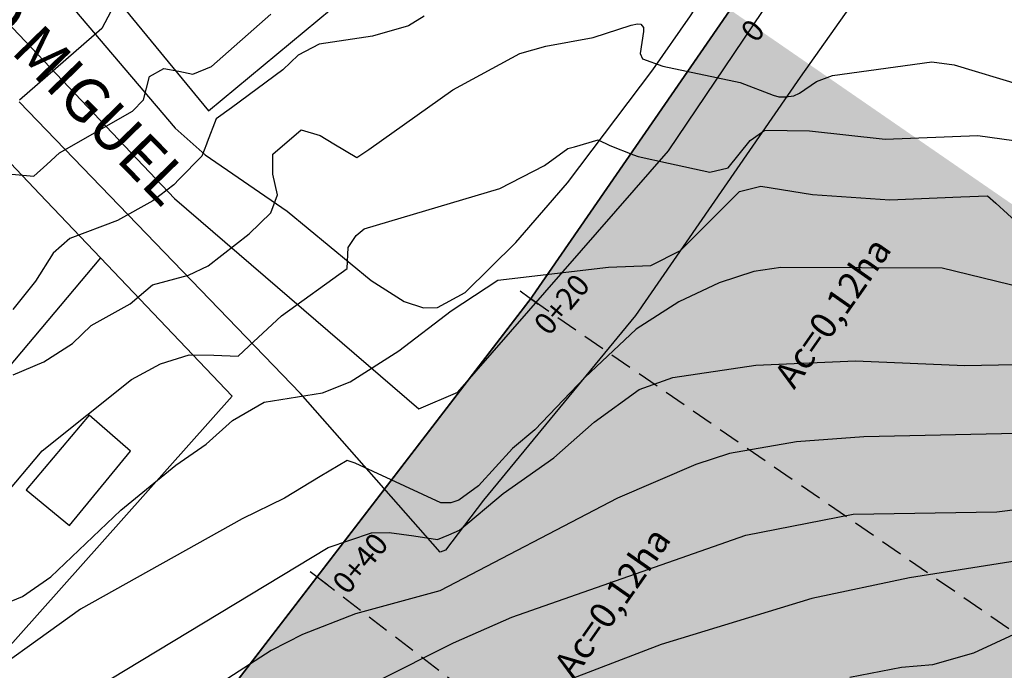
# Model space of a CAD drawing. Extents: x 95886 to 271672, y 1652922 to 1671810.
# Drawn here: x 182771 to 182828, y 1671630 to 1671667 of the extents above; entities that cross this region are included whole.
import ezdxf

# ---------------------------------------------------------------- set-up
doc = ezdxf.new("R2010")
doc.units = 0
doc.linetypes.add('DASHDOT', pattern=[25.4, 12.7, -6.35, 0, -6.35])
doc.linetypes.add('DASHED2', pattern=[0.375, 0.25, -0.125])
for name, color, linetype in [('EIXO_BACIAS', 6, 'DASHDOT'), ('LIMITE_SARJETAS', 1, 'DASHED2'), ('V-CURVA_DE_NIVEL', 9, 'CONTINUOUS'), ('V-CURVA_MESTRA', 3, 'CONTINUOUS'), ('V-EDIFICACAO', 7, 'CONTINUOUS'), ('V-EIXO_DE_LOGRADOURO', 3, 'CONTINUOUS'), ('V-LOTE', 1, 'CONTINUOUS'), ('V-NOME_DOS_LOGRADOUROS', 8, 'CONTINUOUS'), ('V-QUADRA', 2, 'CONTINUOUS'), ('V-TESTADA', 2, 'CONTINUOUS'), ('V-TEXTO_DE_ALTIMETRIA', 7, 'CONTINUOUS')]:
    doc.layers.add(name, color=color, linetype=linetype)
doc.styles.add('TEXTO_ALTIMETRICO', font='VERASE.TTF')

msp = doc.modelspace()

# ---------------------------------------------------------------- hatches: boundary and pattern name
at = {"layer": 'LIMITE_SARJETAS', "ltscale": 5}
h = msp.add_hatch(dxfattribs=at)
h.set_pattern_fill('DOTS', color=6, style=0)
h.paths.add_polyline_path([(182811.962, 1671667.233), (182800.591, 1671650.762), (182788.407, 1671634.899), (182776.217, 1671619.042), (182764.058, 1671603.225), (182752.034, 1671587.243), (182738.285, 1671572.921), (182724.325, 1671558.605), (182710.285, 1671544.264), (182694.565, 1671531.548), (182679.622, 1671517.864), (182666.845, 1671502.483), (182654.134, 1671487.182), (182641.389, 1671471.851), (182626.823, 1671458.344), (182608.661, 1671448.607), (182589.277, 1671444.729), (182579.991, 1671445.314), (182569.497, 1671447.467), (182554.66, 1671450.513), (182542.333, 1671391.793), (182557.433, 1671388.693), (182572.036, 1671385.696), (182593.344, 1671384.354), (182629.163, 1671391.519), (182661.968, 1671409.107), (182685.04, 1671430.502), (182700.279, 1671448.834), (182712.997, 1671464.143), (182723.161, 1671476.377), (182733.731, 1671486.057), (182750.725, 1671499.804), (182767.24, 1671516.674), (182781.405, 1671531.199), (182797.814, 1671548.291), (182811.817, 1671566.904), (182835.984, 1671598.341), (182849.102, 1671615.421), (182861.358, 1671633.174)])

# ---------------------------------------------------------------- linework, layer by layer
at = {"layer": 'EIXO_BACIAS', "linetype": 'DASHDOT', "ltscale": 0.1}
for p, q in [((182799.994, 1671651.209), (182801.376, 1671650.173)), ((182788.002, 1671635.203), (182789.385, 1671634.167))]:
    msp.add_line(p, q, dxfattribs=at)
at = {"layer": 'LIMITE_SARJETAS', "ltscale": 5}
for p, q in [((182800.591, 1671650.762), (182849.967, 1671616.673)), ((182788.407, 1671634.899), (182835.992, 1671598.352))]:
    msp.add_line(p, q, dxfattribs=at)
msp.add_lwpolyline([(182712.997, 1671464.143, 0.1, 0.1, 0), (182723.161, 1671476.377, 0.1, 0.1, 0), (182733.731, 1671486.057, 0.1, 0.1, 0), (182750.725, 1671499.804, 0.1, 0.1, 0), (182767.24, 1671516.674, 0.1, 0.1, 0), (182781.405, 1671531.199, 0.1, 0.1, 0), (182797.814, 1671548.291, 0.1, 0.1, 0), (182811.817, 1671566.904, 0.1, 0.1, 0), (182835.984, 1671598.341, 0.1, 0.1, 0), (182849.102, 1671615.421, 0.1, 0.1, 0), (182861.358, 1671633.174, 0, 0, 0), (182811.962, 1671667.233, 0.1, 0.1, 0), (182800.591, 1671650.762, 0.1, 0.1, 0), (182788.407, 1671634.899, 0.1, 0.1, 0), (182776.217, 1671619.042, 0.1, 0.1, 0), (182764.058, 1671603.225, 0.1, 0.1, 0), (182752.034, 1671587.243, 0.1, 0.1, 0), (182738.285, 1671572.921, 0.1, 0.1, 0), (182724.325, 1671558.605, 0.1, 0.1, 0), (182710.285, 1671544.264, 0.1, 0.1, 0), (182694.565, 1671531.548, 0.1, 0.1, 0), (182679.622, 1671517.864, 0.1, 0.1, 0), (182666.845, 1671502.483, 0.1, 0.1, 0), (182654.134, 1671487.182, 0.1, 0.1, 0)], format="xyseb", dxfattribs=at)
at = {"layer": 'V-CURVA_DE_NIVEL'}
for points in [[(182771, 1671657.87), (182772.25, 1671657.74), (182773, 1671658.42), (182773.71, 1671659.07), (182777.88, 1671661.46), (182778.5, 1671662.1), (182778.84, 1671663.43), (182779.67, 1671663.88), (182780.52, 1671663.74), (182781.32, 1671663.57), (182782.38, 1671664), (182785.76, 1671666.99)], [(182771, 1671657.87), (182772.25, 1671657.74), (182773, 1671658.42), (182773.71, 1671659.07), (182777.88, 1671661.46), (182778.5, 1671662.1), (182778.84, 1671663.43), (182779.67, 1671663.88), (182780.52, 1671663.74), (182781.32, 1671663.57), (182782.38, 1671664), (182785.76, 1671666.99)], [(182771, 1671657.87), (182772.25, 1671657.74), (182773, 1671658.42), (182773.71, 1671659.07), (182777.88, 1671661.46), (182778.5, 1671662.1), (182778.84, 1671663.43), (182779.67, 1671663.88), (182780.52, 1671663.74), (182781.32, 1671663.57), (182782.38, 1671664), (182785.76, 1671666.99)], [(182771, 1671657.87), (182772.25, 1671657.74), (182773, 1671658.42), (182773.71, 1671659.07), (182777.88, 1671661.46), (182778.5, 1671662.1), (182778.84, 1671663.43), (182779.67, 1671663.88), (182780.52, 1671663.74), (182781.32, 1671663.57), (182782.38, 1671664), (182785.76, 1671666.99)], [(182794.51, 1671666.88), (182793.61, 1671666.32), (182791.56, 1671665.74), (182788.52, 1671665.28), (182787.32, 1671664.64), (182786.45, 1671663.82), (182783.52, 1671661.65), (182782.65, 1671661.01), (182782.14, 1671659.68), (182782.1, 1671659.57), (182781.83, 1671658.89), (182780.54, 1671657.57), (182780.24, 1671657.26), (182779.03, 1671656.35), (182777.02, 1671655.21), (182774.3, 1671654.19), (182773.36, 1671653.36), (182772.35, 1671651.76), (182771.06, 1671650.15)], [(182794.51, 1671666.88), (182793.61, 1671666.32), (182791.56, 1671665.74), (182788.52, 1671665.28), (182787.32, 1671664.64), (182786.45, 1671663.82), (182783.52, 1671661.65), (182782.65, 1671661.01), (182782.14, 1671659.68), (182782.1, 1671659.57), (182781.83, 1671658.89), (182780.54, 1671657.57), (182780.24, 1671657.26), (182779.03, 1671656.35), (182777.02, 1671655.21), (182774.3, 1671654.19), (182773.36, 1671653.36), (182772.35, 1671651.76), (182771.06, 1671650.15)], [(182794.51, 1671666.88), (182793.61, 1671666.32), (182791.56, 1671665.74), (182788.52, 1671665.28), (182787.32, 1671664.64), (182786.45, 1671663.82), (182783.52, 1671661.65), (182782.65, 1671661.01), (182782.14, 1671659.68), (182782.1, 1671659.57), (182781.83, 1671658.89), (182780.54, 1671657.57), (182780.24, 1671657.26), (182779.03, 1671656.35), (182777.02, 1671655.21), (182774.3, 1671654.19), (182773.36, 1671653.36), (182772.35, 1671651.76), (182771.06, 1671650.15)], [(182794.51, 1671666.88), (182793.61, 1671666.32), (182791.56, 1671665.74), (182788.52, 1671665.28), (182787.32, 1671664.64), (182786.45, 1671663.82), (182783.52, 1671661.65), (182782.65, 1671661.01), (182782.14, 1671659.68), (182782.1, 1671659.57), (182781.83, 1671658.89), (182780.54, 1671657.57), (182780.24, 1671657.26), (182779.03, 1671656.35), (182777.02, 1671655.21), (182774.3, 1671654.19), (182773.36, 1671653.36), (182772.35, 1671651.76), (182771.06, 1671650.15)], [(182771.07, 1671646.41), (182772.83, 1671647.16), (182774.45, 1671648.2), (182775.53, 1671649.24), (182777.75, 1671650.47), (182779.01, 1671651.55), (182781.08, 1671652.1), (182782.19, 1671652.64), (182784.54, 1671654.46), (182785.76, 1671655.66), (182786.14, 1671656.69), (182785.88, 1671657.87), (182785.88, 1671659), (182787.5, 1671660.39), (182788.58, 1671660.06), (182789.36, 1671659.6), (182790.67, 1671658.81), (182791.36, 1671659.27), (182796.14, 1671662.68), (182799.97, 1671664.74), (182801.44, 1671665.17), (182804.15, 1671665.66), (182806.31, 1671666.35), (182806.68, 1671666.44), (182806.86, 1671666.41), (182807.02, 1671666.23), (182807.01, 1671666), (182806.82, 1671664.74), (182806.96, 1671664.43), (182808.12, 1671664.02), (182812.53, 1671663.09), (182814.42, 1671662.37), (182814.73, 1671662.27), (182815.11, 1671662.27), (182815.6, 1671662.32), (182815.91, 1671662.48), (182816.89, 1671663.14), (182817.8, 1671663.49), (182823.46, 1671664.26), (182824.73, 1671664.1), (182828.51, 1671662.96)], [(182771.07, 1671646.41), (182772.83, 1671647.16), (182774.45, 1671648.2), (182775.53, 1671649.24), (182777.75, 1671650.47), (182779.01, 1671651.55), (182781.08, 1671652.1), (182782.19, 1671652.64), (182784.54, 1671654.46), (182785.76, 1671655.66), (182786.14, 1671656.69), (182785.88, 1671657.87), (182785.88, 1671659), (182787.5, 1671660.39), (182788.58, 1671660.06), (182789.36, 1671659.6), (182790.67, 1671658.81), (182791.36, 1671659.27), (182796.14, 1671662.68), (182799.97, 1671664.74), (182801.44, 1671665.17), (182804.15, 1671665.66), (182806.31, 1671666.35), (182806.68, 1671666.44), (182806.86, 1671666.41), (182807.02, 1671666.23), (182807.01, 1671666), (182806.82, 1671664.74), (182806.96, 1671664.43), (182808.12, 1671664.02), (182812.53, 1671663.09), (182814.42, 1671662.37), (182814.73, 1671662.27), (182815.11, 1671662.27), (182815.6, 1671662.32), (182815.91, 1671662.48), (182816.89, 1671663.14), (182817.8, 1671663.49), (182823.46, 1671664.26), (182824.73, 1671664.1), (182828.51, 1671662.96)], [(182771.07, 1671646.41), (182772.83, 1671647.16), (182774.45, 1671648.2), (182775.53, 1671649.24), (182777.75, 1671650.47), (182779.01, 1671651.55), (182781.08, 1671652.1), (182782.19, 1671652.64), (182784.54, 1671654.46), (182785.76, 1671655.66), (182786.14, 1671656.69), (182785.88, 1671657.87), (182785.88, 1671659), (182787.5, 1671660.39), (182788.58, 1671660.06), (182789.36, 1671659.6), (182790.67, 1671658.81), (182791.36, 1671659.27), (182796.14, 1671662.68), (182799.97, 1671664.74), (182801.44, 1671665.17), (182804.15, 1671665.66), (182806.31, 1671666.35), (182806.68, 1671666.44), (182806.86, 1671666.41), (182807.02, 1671666.23), (182807.01, 1671666), (182806.82, 1671664.74), (182806.96, 1671664.43), (182808.12, 1671664.02), (182812.53, 1671663.09), (182814.42, 1671662.37), (182814.73, 1671662.27), (182815.11, 1671662.27), (182815.6, 1671662.32), (182815.91, 1671662.48), (182816.89, 1671663.14), (182817.8, 1671663.49), (182823.46, 1671664.26), (182824.73, 1671664.1), (182828.51, 1671662.96)], [(182771.07, 1671646.41), (182772.83, 1671647.16), (182774.45, 1671648.2), (182775.53, 1671649.24), (182777.75, 1671650.47), (182779.01, 1671651.55), (182781.08, 1671652.1), (182782.19, 1671652.64), (182784.54, 1671654.46), (182785.76, 1671655.66), (182786.14, 1671656.69), (182785.88, 1671657.87), (182785.88, 1671659), (182787.5, 1671660.39), (182788.58, 1671660.06), (182789.36, 1671659.6), (182790.67, 1671658.81), (182791.36, 1671659.27), (182796.14, 1671662.68), (182799.97, 1671664.74), (182801.44, 1671665.17), (182804.15, 1671665.66), (182806.31, 1671666.35), (182806.68, 1671666.44), (182806.86, 1671666.41), (182807.02, 1671666.23), (182807.01, 1671666), (182806.82, 1671664.74), (182806.96, 1671664.43), (182808.12, 1671664.02), (182812.53, 1671663.09), (182814.42, 1671662.37), (182814.73, 1671662.27), (182815.11, 1671662.27), (182815.6, 1671662.32), (182815.91, 1671662.48), (182816.89, 1671663.14), (182817.8, 1671663.49), (182823.46, 1671664.26), (182824.73, 1671664.1), (182828.51, 1671662.96)], [(182801.37, 1671658.36), (182802.7, 1671659.32), (182803.09, 1671659.43), (182804.43, 1671659.82), (182805.09, 1671659.49), (182806.44, 1671658.97), (182806.71, 1671658.86), (182808.44, 1671658.49), (182810.8, 1671657.98), (182811.85, 1671658.22), (182813.1, 1671659.78), (182813.94, 1671660.37), (182816.49, 1671660.33), (182820.8, 1671659.85), (182826.08, 1671660.07), (182830.87, 1671659.41)], [(182801.37, 1671658.36), (182802.7, 1671659.32), (182803.09, 1671659.43), (182804.43, 1671659.82), (182805.09, 1671659.49), (182806.44, 1671658.97), (182806.71, 1671658.86), (182808.44, 1671658.49), (182810.8, 1671657.98), (182811.85, 1671658.22), (182813.1, 1671659.78), (182813.94, 1671660.37), (182816.49, 1671660.33), (182820.8, 1671659.85), (182826.08, 1671660.07), (182830.87, 1671659.41)], [(182801.37, 1671658.36), (182802.7, 1671659.32), (182803.09, 1671659.43), (182804.43, 1671659.82), (182805.09, 1671659.49), (182806.44, 1671658.97), (182806.71, 1671658.86), (182808.44, 1671658.49), (182810.8, 1671657.98), (182811.85, 1671658.22), (182813.1, 1671659.78), (182813.94, 1671660.37), (182816.49, 1671660.33), (182820.8, 1671659.85), (182826.08, 1671660.07), (182830.87, 1671659.41)], [(182801.37, 1671658.36), (182802.7, 1671659.32), (182803.09, 1671659.43), (182804.43, 1671659.82), (182805.09, 1671659.49), (182806.44, 1671658.97), (182806.71, 1671658.86), (182808.44, 1671658.49), (182810.8, 1671657.98), (182811.85, 1671658.22), (182813.1, 1671659.78), (182813.94, 1671660.37), (182816.49, 1671660.33), (182820.8, 1671659.85), (182826.08, 1671660.07), (182830.87, 1671659.41)], [(182757.17, 1671627.23), (182761.14, 1671631.05), (182764.57, 1671634.13), (182765.4, 1671635.13), (182766.4, 1671635.91), (182767.7, 1671636.92), (182770.42, 1671639.35), (182772.72, 1671642.08), (182777.83, 1671646.15), (182779.48, 1671647.05), (182781.11, 1671647.56), (182782.51, 1671647.53), (182783.9, 1671647.49), (182784.51, 1671648.05), (182786.38, 1671649.78), (182790.12, 1671652.48), (182790.17, 1671653.68), (182790.63, 1671654.37), (182791.09, 1671654.75), (182798.82, 1671657.05), (182801.37, 1671658.36)], [(182757.17, 1671627.23), (182761.14, 1671631.05), (182764.57, 1671634.13), (182765.4, 1671635.13), (182766.4, 1671635.91), (182767.7, 1671636.92), (182770.42, 1671639.35), (182772.72, 1671642.08), (182777.83, 1671646.15), (182779.48, 1671647.05), (182781.11, 1671647.56), (182782.51, 1671647.53), (182783.9, 1671647.49), (182784.51, 1671648.05), (182786.38, 1671649.78), (182790.12, 1671652.48), (182790.17, 1671653.68), (182790.63, 1671654.37), (182791.09, 1671654.75), (182798.82, 1671657.05), (182801.37, 1671658.36)], [(182757.17, 1671627.23), (182761.14, 1671631.05), (182764.57, 1671634.13), (182765.4, 1671635.13), (182766.4, 1671635.91), (182767.7, 1671636.92), (182770.42, 1671639.35), (182772.72, 1671642.08), (182777.83, 1671646.15), (182779.48, 1671647.05), (182781.11, 1671647.56), (182782.51, 1671647.53), (182783.9, 1671647.49), (182784.51, 1671648.05), (182786.38, 1671649.78), (182790.12, 1671652.48), (182790.17, 1671653.68), (182790.63, 1671654.37), (182791.09, 1671654.75), (182798.82, 1671657.05), (182801.37, 1671658.36)], [(182757.17, 1671627.23), (182761.14, 1671631.05), (182764.57, 1671634.13), (182765.4, 1671635.13), (182766.4, 1671635.91), (182767.7, 1671636.92), (182770.42, 1671639.35), (182772.72, 1671642.08), (182777.83, 1671646.15), (182779.48, 1671647.05), (182781.11, 1671647.56), (182782.51, 1671647.53), (182783.9, 1671647.49), (182784.51, 1671648.05), (182786.38, 1671649.78), (182790.12, 1671652.48), (182790.17, 1671653.68), (182790.63, 1671654.37), (182791.09, 1671654.75), (182798.82, 1671657.05), (182801.37, 1671658.36)], [(182828.66, 1671651.38), (182824.06, 1671652.51), (182814.86, 1671652.54), (182813.32, 1671652.32), (182811.34, 1671651.67), (182809.04, 1671650.58), (182806.61, 1671649.03), (182803.67, 1671646.26), (182800.83, 1671643.29), (182799.55, 1671642.22), (182797.61, 1671640.08), (182796.48, 1671639.27), (182796.03, 1671639.12), (182795.46, 1671639.12), (182790.58, 1671641.38), (182790.12, 1671641.53), (182788.58, 1671640.61), (182786.54, 1671639.39), (182784.14, 1671638.21), (182774.91, 1671633.06), (182768.07, 1671628.15)], [(182828.66, 1671651.38), (182824.06, 1671652.51), (182814.86, 1671652.54), (182813.32, 1671652.32), (182811.34, 1671651.67), (182809.04, 1671650.58), (182806.61, 1671649.03), (182803.67, 1671646.26), (182800.83, 1671643.29), (182799.55, 1671642.22), (182797.61, 1671640.08), (182796.48, 1671639.27), (182796.03, 1671639.12), (182795.46, 1671639.12), (182790.58, 1671641.38), (182790.12, 1671641.53), (182788.58, 1671640.61), (182786.54, 1671639.39), (182784.14, 1671638.21), (182774.91, 1671633.06), (182768.07, 1671628.15)], [(182828.66, 1671651.38), (182824.06, 1671652.51), (182814.86, 1671652.54), (182813.32, 1671652.32), (182811.34, 1671651.67), (182809.04, 1671650.58), (182806.61, 1671649.03), (182803.67, 1671646.26), (182800.83, 1671643.29), (182799.55, 1671642.22), (182797.61, 1671640.08), (182796.48, 1671639.27), (182796.03, 1671639.12), (182795.46, 1671639.12), (182790.58, 1671641.38), (182790.12, 1671641.53), (182788.58, 1671640.61), (182786.54, 1671639.39), (182784.14, 1671638.21), (182774.91, 1671633.06), (182768.07, 1671628.15)], [(182828.66, 1671651.38), (182824.06, 1671652.51), (182814.86, 1671652.54), (182813.32, 1671652.32), (182811.34, 1671651.67), (182809.04, 1671650.58), (182806.61, 1671649.03), (182803.67, 1671646.26), (182800.83, 1671643.29), (182799.55, 1671642.22), (182797.61, 1671640.08), (182796.48, 1671639.27), (182796.03, 1671639.12), (182795.46, 1671639.12), (182790.58, 1671641.38), (182790.12, 1671641.53), (182788.58, 1671640.61), (182786.54, 1671639.39), (182784.14, 1671638.21), (182774.91, 1671633.06), (182768.07, 1671628.15)], [(182773.08, 1671626.93), (182789.04, 1671636.57), (182791.5, 1671637.4), (182792.52, 1671637.43), (182793.92, 1671637.23), (182795.28, 1671637.03), (182795.92, 1671637.3), (182796.53, 1671637.55), (182799.02, 1671639.65), (182801.91, 1671641.69), (182804.21, 1671643.72), (182806.77, 1671645.58), (182808.69, 1671646.27), (182813.42, 1671646.97), (182819.11, 1671647.21), (182825.34, 1671646.95), (182828.22, 1671647.01)], [(182773.08, 1671626.93), (182789.04, 1671636.57), (182791.5, 1671637.4), (182792.52, 1671637.43), (182793.92, 1671637.23), (182795.28, 1671637.03), (182795.92, 1671637.3), (182796.53, 1671637.55), (182799.02, 1671639.65), (182801.91, 1671641.69), (182804.21, 1671643.72), (182806.77, 1671645.58), (182808.69, 1671646.27), (182813.42, 1671646.97), (182819.11, 1671647.21), (182825.34, 1671646.95), (182828.22, 1671647.01)], [(182773.08, 1671626.93), (182789.04, 1671636.57), (182791.5, 1671637.4), (182792.52, 1671637.43), (182793.92, 1671637.23), (182795.28, 1671637.03), (182795.92, 1671637.3), (182796.53, 1671637.55), (182799.02, 1671639.65), (182801.91, 1671641.69), (182804.21, 1671643.72), (182806.77, 1671645.58), (182808.69, 1671646.27), (182813.42, 1671646.97), (182819.11, 1671647.21), (182825.34, 1671646.95), (182828.22, 1671647.01)], [(182773.08, 1671626.93), (182789.04, 1671636.57), (182791.5, 1671637.4), (182792.52, 1671637.43), (182793.92, 1671637.23), (182795.28, 1671637.03), (182795.92, 1671637.3), (182796.53, 1671637.55), (182799.02, 1671639.65), (182801.91, 1671641.69), (182804.21, 1671643.72), (182806.77, 1671645.58), (182808.69, 1671646.27), (182813.42, 1671646.97), (182819.11, 1671647.21), (182825.34, 1671646.95), (182828.22, 1671647.01)], [(182829.18, 1671643.1), (182819.59, 1671642.88), (182815.75, 1671642.6), (182811.92, 1671641.93), (182810, 1671641.31), (182805.53, 1671639.38), (182795.4, 1671634.1), (182790.6, 1671632.79), (182787.57, 1671631.61), (182785.78, 1671630.7), (182779.93, 1671626.91)], [(182829.18, 1671643.1), (182819.59, 1671642.88), (182815.75, 1671642.6), (182811.92, 1671641.93), (182810, 1671641.31), (182805.53, 1671639.38), (182795.4, 1671634.1), (182790.6, 1671632.79), (182787.57, 1671631.61), (182785.78, 1671630.7), (182779.93, 1671626.91)], [(182829.18, 1671643.1), (182819.59, 1671642.88), (182815.75, 1671642.6), (182811.92, 1671641.93), (182810, 1671641.31), (182805.53, 1671639.38), (182795.4, 1671634.1), (182790.6, 1671632.79), (182787.57, 1671631.61), (182785.78, 1671630.7), (182779.93, 1671626.91)], [(182829.18, 1671643.1), (182819.59, 1671642.88), (182815.75, 1671642.6), (182811.92, 1671641.93), (182810, 1671641.31), (182805.53, 1671639.38), (182795.4, 1671634.1), (182790.6, 1671632.79), (182787.57, 1671631.61), (182785.78, 1671630.7), (182779.93, 1671626.91)], [(182791.75, 1671628.9), (182796.19, 1671631.13), (182799.52, 1671632.59), (182812.85, 1671637.27), (182818.98, 1671638.47), (182827.16, 1671638.61), (182831.22, 1671639.11)], [(182791.75, 1671628.9), (182796.19, 1671631.13), (182799.52, 1671632.59), (182812.85, 1671637.27), (182818.98, 1671638.47), (182827.16, 1671638.61), (182831.22, 1671639.11)], [(182791.75, 1671628.9), (182796.19, 1671631.13), (182799.52, 1671632.59), (182812.85, 1671637.27), (182818.98, 1671638.47), (182827.16, 1671638.61), (182831.22, 1671639.11)], [(182791.75, 1671628.9), (182796.19, 1671631.13), (182799.52, 1671632.59), (182812.85, 1671637.27), (182818.98, 1671638.47), (182827.16, 1671638.61), (182831.22, 1671639.11)], [(182818.79, 1671629.18), (182821.73, 1671629.74), (182823.52, 1671629.9), (182825.85, 1671630.57), (182832.48, 1671633.62)], [(182818.79, 1671629.18), (182821.73, 1671629.74), (182823.52, 1671629.9), (182825.85, 1671630.57), (182832.48, 1671633.62)], [(182818.79, 1671629.18), (182821.73, 1671629.74), (182823.52, 1671629.9), (182825.85, 1671630.57), (182832.48, 1671633.62)], [(182818.79, 1671629.18), (182821.73, 1671629.74), (182823.52, 1671629.9), (182825.85, 1671630.57), (182832.48, 1671633.62)]]:
    msp.add_lwpolyline(points, dxfattribs=at)
at = {"layer": 'V-CURVA_MESTRA'}
for points in [[(182776.99, 1671667.81), (182776.12, 1671666.17), (182771.43, 1671662.08)], [(182776.99, 1671667.81), (182776.12, 1671666.17), (182771.43, 1671662.08)], [(182776.99, 1671667.81), (182776.12, 1671666.17), (182771.43, 1671662.08)], [(182776.99, 1671667.81), (182776.12, 1671666.17), (182771.43, 1671662.08)], [(182767.8, 1671632.22), (182771.6, 1671633.78), (182773.23, 1671634.9), (182777.21, 1671638.69), (182780.34, 1671641.27), (182782.08, 1671642.46), (182783.59, 1671643.81), (182785.39, 1671644.86), (182788.72, 1671645.4), (182790.3, 1671646.01), (182793.07, 1671647.78), (182796.05, 1671650.07), (182798.72, 1671651.81), (182805.02, 1671652.55), (182807.44, 1671652.65), (182809.12, 1671653.5), (182812.49, 1671656.88), (182813.71, 1671657.18), (182816.65, 1671656.71), (182821.06, 1671656.39), (182825.11, 1671656.57), (182826.63, 1671656.63), (182827.11, 1671656.2), (182828.45, 1671655)], [(182767.8, 1671632.22), (182771.6, 1671633.78), (182773.23, 1671634.9), (182777.21, 1671638.69), (182780.34, 1671641.27), (182782.08, 1671642.46), (182783.59, 1671643.81), (182785.39, 1671644.86), (182788.72, 1671645.4), (182790.3, 1671646.01), (182793.07, 1671647.78), (182796.05, 1671650.07), (182798.72, 1671651.81), (182805.02, 1671652.55), (182807.44, 1671652.65), (182809.12, 1671653.5), (182812.49, 1671656.88), (182813.71, 1671657.18), (182816.65, 1671656.71), (182821.06, 1671656.39), (182825.11, 1671656.57), (182826.63, 1671656.63), (182827.11, 1671656.2), (182828.45, 1671655)], [(182767.8, 1671632.22), (182771.6, 1671633.78), (182773.23, 1671634.9), (182777.21, 1671638.69), (182780.34, 1671641.27), (182782.08, 1671642.46), (182783.59, 1671643.81), (182785.39, 1671644.86), (182788.72, 1671645.4), (182790.3, 1671646.01), (182793.07, 1671647.78), (182796.05, 1671650.07), (182798.72, 1671651.81), (182805.02, 1671652.55), (182807.44, 1671652.65), (182809.12, 1671653.5), (182812.49, 1671656.88), (182813.71, 1671657.18), (182816.65, 1671656.71), (182821.06, 1671656.39), (182825.11, 1671656.57), (182826.63, 1671656.63), (182827.11, 1671656.2), (182828.45, 1671655)], [(182767.8, 1671632.22), (182771.6, 1671633.78), (182773.23, 1671634.9), (182777.21, 1671638.69), (182780.34, 1671641.27), (182782.08, 1671642.46), (182783.59, 1671643.81), (182785.39, 1671644.86), (182788.72, 1671645.4), (182790.3, 1671646.01), (182793.07, 1671647.78), (182796.05, 1671650.07), (182798.72, 1671651.81), (182805.02, 1671652.55), (182807.44, 1671652.65), (182809.12, 1671653.5), (182812.49, 1671656.88), (182813.71, 1671657.18), (182816.65, 1671656.71), (182821.06, 1671656.39), (182825.11, 1671656.57), (182826.63, 1671656.63), (182827.11, 1671656.2), (182828.45, 1671655)], [(182830.13, 1671636.09), (182822.18, 1671634.84), (182816.62, 1671633.67), (182808.02, 1671631.04), (182796.77, 1671626.72)], [(182830.13, 1671636.09), (182822.18, 1671634.84), (182816.62, 1671633.67), (182808.02, 1671631.04), (182796.77, 1671626.72)], [(182830.13, 1671636.09), (182822.18, 1671634.84), (182816.62, 1671633.67), (182808.02, 1671631.04), (182796.77, 1671626.72)], [(182830.13, 1671636.09), (182822.18, 1671634.84), (182816.62, 1671633.67), (182808.02, 1671631.04), (182796.77, 1671626.72)]]:
    msp.add_lwpolyline(points, dxfattribs=at)
at = {"layer": 'V-EDIFICACAO'}
msp.add_lwpolyline([(182771.81, 1671639.86), (182774.28, 1671637.83), (182777.77, 1671642.07), (182775.41, 1671644.12), (182771.81, 1671639.86)], close=True, dxfattribs=at)
msp.add_lwpolyline([(182771.81, 1671639.86), (182774.28, 1671637.83), (182777.77, 1671642.07), (182775.41, 1671644.12), (182771.81, 1671639.86)], close=True, dxfattribs=at)
msp.add_lwpolyline([(182771.81, 1671639.86), (182774.28, 1671637.83), (182777.77, 1671642.07), (182775.41, 1671644.12), (182771.81, 1671639.86)], close=True, dxfattribs=at)
msp.add_lwpolyline([(182771.81, 1671639.86), (182774.28, 1671637.83), (182777.77, 1671642.07), (182775.41, 1671644.12), (182771.81, 1671639.86)], close=True, dxfattribs=at)
at = {"layer": 'V-EIXO_DE_LOGRADOURO'}
msp.add_lwpolyline([(182753.53, 1671684.65), (182756.86, 1671681.14), (182780.27, 1671656.47), (182794.2, 1671644.47), (182796.44, 1671645.43), (182808.45, 1671659.19), (182829.26, 1671690.07), (182868, 1671750.07), (182885.61, 1671779.35), (182894.254, 1671793.098)], dxfattribs=at)
msp.add_lwpolyline([(182753.53, 1671684.65), (182756.86, 1671681.14), (182780.27, 1671656.47), (182794.2, 1671644.47), (182796.44, 1671645.43), (182808.45, 1671659.19), (182829.26, 1671690.07), (182868, 1671750.07), (182885.61, 1671779.35), (182894.254, 1671793.098)], dxfattribs=at)
msp.add_lwpolyline([(182753.53, 1671684.65), (182756.86, 1671681.14), (182780.27, 1671656.47), (182794.2, 1671644.47), (182796.44, 1671645.43), (182808.45, 1671659.19), (182829.26, 1671690.07), (182868, 1671750.07), (182885.61, 1671779.35), (182894.254, 1671793.098)], dxfattribs=at)
msp.add_lwpolyline([(182753.53, 1671684.65), (182756.86, 1671681.14), (182780.27, 1671656.47), (182794.2, 1671644.47), (182796.44, 1671645.43), (182808.45, 1671659.19), (182829.26, 1671690.07), (182868, 1671750.07), (182885.61, 1671779.35), (182894.254, 1671793.098)], dxfattribs=at)
at = {"layer": 'V-LOTE'}
for points in [[(182782.22, 1671661.47), (182789.22, 1671667.3), (182802.79, 1671682.08)], [(182782.22, 1671661.47), (182789.22, 1671667.3), (182802.79, 1671682.08)], [(182782.22, 1671661.47), (182789.22, 1671667.3), (182802.79, 1671682.08)], [(182782.22, 1671661.47), (182789.22, 1671667.3), (182802.79, 1671682.08)], [(182776.08, 1671668.95), (182776.91, 1671667.94), (182782.22, 1671661.47)], [(182776.08, 1671668.95), (182776.91, 1671667.94), (182782.22, 1671661.47)], [(182776.08, 1671668.95), (182776.91, 1671667.94), (182782.22, 1671661.47)], [(182776.08, 1671668.95), (182776.91, 1671667.94), (182782.22, 1671661.47)], [(182772.59, 1671656.73), (182769.22, 1671660.26)], [(182772.59, 1671656.73), (182769.22, 1671660.26)], [(182772.59, 1671656.73), (182769.22, 1671660.26)], [(182772.59, 1671656.73), (182769.22, 1671660.26)], [(182776.06, 1671653.09), (182772.59, 1671656.73)], [(182776.06, 1671653.09), (182772.59, 1671656.73)], [(182776.06, 1671653.09), (182772.59, 1671656.73)], [(182776.06, 1671653.09), (182772.59, 1671656.73)], [(182776.06, 1671653.09), (182757.21, 1671630.7), (182756.35, 1671629.68)], [(182776.06, 1671653.09), (182757.21, 1671630.7), (182756.35, 1671629.68)], [(182776.06, 1671653.09), (182757.21, 1671630.7), (182756.35, 1671629.68)], [(182776.06, 1671653.09), (182757.21, 1671630.7), (182756.35, 1671629.68)], [(182783.57, 1671645.21), (182776.06, 1671653.09)], [(182783.57, 1671645.21), (182776.06, 1671653.09)], [(182783.57, 1671645.21), (182776.06, 1671653.09)], [(182783.57, 1671645.21), (182776.06, 1671653.09)], [(182783.57, 1671645.21), (182766.39, 1671625.95), (182763.67, 1671622.99), (182763.36, 1671622.82), (182756.35, 1671629.68)], [(182783.57, 1671645.21), (182766.39, 1671625.95), (182763.67, 1671622.99), (182763.36, 1671622.82), (182756.35, 1671629.68)], [(182783.57, 1671645.21), (182766.39, 1671625.95), (182763.67, 1671622.99), (182763.36, 1671622.82), (182756.35, 1671629.68)], [(182783.57, 1671645.21), (182766.39, 1671625.95), (182763.67, 1671622.99), (182763.36, 1671622.82), (182756.35, 1671629.68)]]:
    msp.add_lwpolyline(points, dxfattribs=at)
at = {"layer": 'V-QUADRA'}
for points in [[(182769.55, 1671672.39), (182774.24, 1671667.62), (182780.32, 1671660.49), (182782.03, 1671658.96), (182786.69, 1671655.75), (182791.48, 1671651.79), (182793.37, 1671650.6), (182794.47, 1671650.24), (182795.28, 1671650.26), (182796.85, 1671651.11), (182799.74, 1671653.96), (182802.68, 1671657.37), (182807.55, 1671663.81), (182809.7, 1671666.89), (182817.53, 1671679), (182822.74, 1671685.78), (182828.84, 1671694.57)], [(182769.55, 1671672.39), (182774.24, 1671667.62), (182780.32, 1671660.49), (182782.03, 1671658.96), (182786.69, 1671655.75), (182791.48, 1671651.79), (182793.37, 1671650.6), (182794.47, 1671650.24), (182795.28, 1671650.26), (182796.85, 1671651.11), (182799.74, 1671653.96), (182802.68, 1671657.37), (182807.55, 1671663.81), (182809.7, 1671666.89), (182817.53, 1671679), (182822.74, 1671685.78), (182828.84, 1671694.57)], [(182769.55, 1671672.39), (182774.24, 1671667.62), (182780.32, 1671660.49), (182782.03, 1671658.96), (182786.69, 1671655.75), (182791.48, 1671651.79), (182793.37, 1671650.6), (182794.47, 1671650.24), (182795.28, 1671650.26), (182796.85, 1671651.11), (182799.74, 1671653.96), (182802.68, 1671657.37), (182807.55, 1671663.81), (182809.7, 1671666.89), (182817.53, 1671679), (182822.74, 1671685.78), (182828.84, 1671694.57)], [(182769.55, 1671672.39), (182774.24, 1671667.62), (182780.32, 1671660.49), (182782.03, 1671658.96), (182786.69, 1671655.75), (182791.48, 1671651.79), (182793.37, 1671650.6), (182794.47, 1671650.24), (182795.28, 1671650.26), (182796.85, 1671651.11), (182799.74, 1671653.96), (182802.68, 1671657.37), (182807.55, 1671663.81), (182809.7, 1671666.89), (182817.53, 1671679), (182822.74, 1671685.78), (182828.84, 1671694.57)], [(182832.22, 1671686.42), (182815.96, 1671663.4), (182806.57, 1671649.8), (182797.89, 1671639.27), (182795.73, 1671636.42), (182795.42, 1671636.31), (182787.45, 1671645.36), (182771.41, 1671661.98)], [(182832.22, 1671686.42), (182815.96, 1671663.4), (182806.57, 1671649.8), (182797.89, 1671639.27), (182795.73, 1671636.42), (182795.42, 1671636.31), (182787.45, 1671645.36), (182771.41, 1671661.98)], [(182832.22, 1671686.42), (182815.96, 1671663.4), (182806.57, 1671649.8), (182797.89, 1671639.27), (182795.73, 1671636.42), (182795.42, 1671636.31), (182787.45, 1671645.36), (182771.41, 1671661.98)], [(182832.22, 1671686.42), (182815.96, 1671663.4), (182806.57, 1671649.8), (182797.89, 1671639.27), (182795.73, 1671636.42), (182795.42, 1671636.31), (182787.45, 1671645.36), (182771.41, 1671661.98)]]:
    msp.add_lwpolyline(points, dxfattribs=at)
at = {"layer": 'V-TESTADA'}
for points in [[(182776.08, 1671668.95), (182776.91, 1671667.94), (182782.22, 1671661.47)], [(182776.08, 1671668.95), (182776.91, 1671667.94), (182782.22, 1671661.47)], [(182776.08, 1671668.95), (182776.91, 1671667.94), (182782.22, 1671661.47)], [(182776.08, 1671668.95), (182776.91, 1671667.94), (182782.22, 1671661.47)], [(182772.59, 1671656.73), (182769.22, 1671660.26)], [(182772.59, 1671656.73), (182769.22, 1671660.26)], [(182772.59, 1671656.73), (182769.22, 1671660.26)], [(182772.59, 1671656.73), (182769.22, 1671660.26)], [(182776.06, 1671653.09), (182772.59, 1671656.73)], [(182776.06, 1671653.09), (182772.59, 1671656.73)], [(182776.06, 1671653.09), (182772.59, 1671656.73)], [(182776.06, 1671653.09), (182772.59, 1671656.73)], [(182783.57, 1671645.21), (182776.06, 1671653.09)], [(182783.57, 1671645.21), (182776.06, 1671653.09)], [(182783.57, 1671645.21), (182776.06, 1671653.09)], [(182783.57, 1671645.21), (182776.06, 1671653.09)]]:
    msp.add_lwpolyline(points, dxfattribs=at)

# ---------------------------------------------------------------- texts
at = {"layer": 'V-NOME_DOS_LOGRADOUROS', "ltscale": 0.6, "style": 'TEXTO_ALTIMETRICO'}
for s, height, rotation, p in [('RUA B-VILA SÃO MIGUEL', 2.49966, 314.3041, (182752.765, 1671683.382)), ('Ac=0,12ha', 1.4998, 55, (182815.608, 1671645.536)), ('Ac=0,12ha', 1.4998, 55, (182803.033, 1671629.004))]:
    msp.add_text(s, height=height, rotation=rotation, dxfattribs=at).set_placement(p)
at = {"layer": 'V-TEXTO_DE_ALTIMETRIA', "ltscale": 0.3, "style": 'TEXTO_ALTIMETRICO'}
for s, p in [('0', (182813.423, 1671665.292)), ('0+20', (182801.625, 1671648.583)), ('0+40', (182790.13, 1671633.818))]:
    msp.add_text(s, height=1.25, rotation=50.1561, dxfattribs=at).set_placement(p)

doc.saveas('drawing.dxf')
